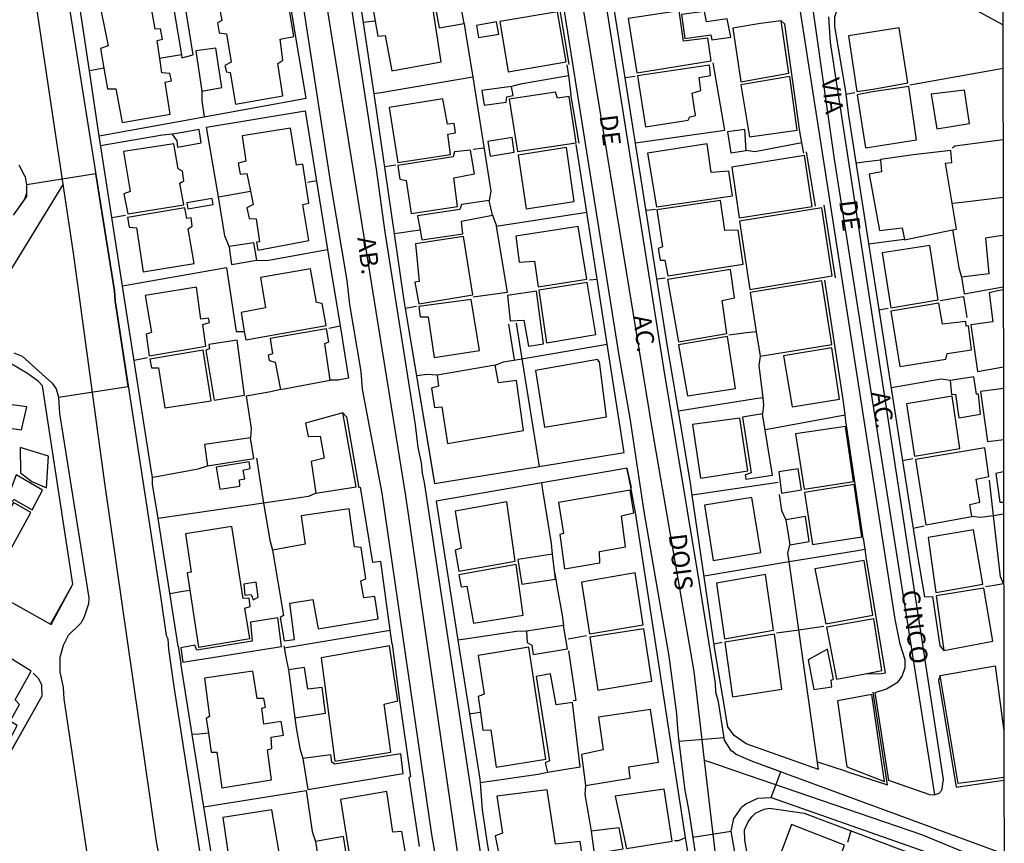
# Model space of a CAD drawing. Units: millimetres. Extents: x 183123 to 185537, y 1671509 to 1674286.
# Drawn here: x 185397 to 185534, y 1673986 to 1674100 of the extents above; entities that cross this region are included whole.
import ezdxf
from ezdxf.enums import TextEntityAlignment as Align

# ---------------------------------------------------------------- set-up
doc = ezdxf.new("R2010")
doc.units = ezdxf.units.MM
doc.header["$MEASUREMENT"] = 0
for name, color, linetype in [('V-CRUZAMENTO', 1, 'Continuous'), ('V-EDIFICACAO', 2, 'Continuous'), ('V-EIXO_DE_LOGRADOURO', 3, 'Continuous'), ('V-LOTE', 1, 'Continuous'), ('V-NOME_DOS_LOGRADOUROS', 7, 'Continuous'), ('V-QUADRA', 2, 'Continuous'), ('V-TESTADA', 210, 'Continuous'), ('X-LIMITE_5000', 1, 'Continuous')]:
    doc.layers.add(name, color=color, linetype=linetype)

msp = doc.modelspace()

# ---------------------------------------------------------------- linework, layer by layer
at = {"layer": 'V-CRUZAMENTO'}
msp.add_lwpolyline([(185396.3, 1674054.12), (185397.48, 1674053.65), (185401.66, 1674049.92), (185402.2, 1674049.1), (185402.5, 1674047.94), (185412.23, 1674049.44), (185410.39, 1674061.35), (185410.3, 1674062.77), (185408.37, 1674074.9), (185407.71, 1674079.04), (185398.08, 1674077.51), (185398.05, 1674075.89), (185396.22, 1674073.29)], dxfattribs=at)
msp.add_lwpolyline([(185498.16, 1673991.36), (185499.84, 1673992.18), (185501.7, 1673992.26), (185503.02, 1673995.83), (185499.09, 1673997.28), (185496.83, 1673998.25), (185496.24, 1673998.68), (185496.18, 1673998.72), (185495.19, 1674000.23), (185495.14, 1674000.54), (185488.83, 1674000.04), (185489.67, 1673993.25), (185489.9, 1673992.06), (185490.23, 1673990.34), (185490.77, 1673986.75), (185496.1, 1673987.56), (185496.48, 1673989.31), (185496.95, 1673989.99), (185497.46, 1673990.74), (185497.58, 1673990.92)], close=True, dxfattribs=at)
at = {"layer": 'V-EDIFICACAO'}
for points in [[(185446.59, 1674100.29), (185446.97, 1674098.19), (185447.99, 1674098.3), (185448.91, 1674093.36), (185455.76, 1674094.62), (185454.29, 1674104.32), (185455.15, 1674104.72), (185454.97, 1674105.66), (185454.08, 1674105.71), (185453.54, 1674109.8), (185446.15, 1674108.48), (185447.01, 1674103.53), (185446.06, 1674103.19)], [(185424.2, 1674106.11), (185425.24, 1674100.39), (185424.63, 1674100.06), (185424.88, 1674098.67), (185425.92, 1674098.53), (185426.57, 1674094.59), (185425.67, 1674094.12), (185425.88, 1674093.25), (185426.41, 1674093.16), (185427.16, 1674088.71), (185433.72, 1674089.89), (185433.04, 1674094.38), (185433.76, 1674094.85), (185433.39, 1674097.76), (185435.27, 1674098.16), (185433.68, 1674107.7), (185424.2, 1674106.11)], [(185408.84, 1674093.73), (185409.33, 1674090.88), (185410.48, 1674090.86), (185411.36, 1674086.17), (185418.07, 1674087.35), (185417.35, 1674091.79), (185418.24, 1674092), (185418.02, 1674093.01), (185416.92, 1674093.08), (185416.62, 1674095.08), (185416.24, 1674097.6), (185416.99, 1674097.78), (185416.72, 1674099.2), (185415.97, 1674099.16), (185415.26, 1674103.12), (185408.42, 1674101.88), (185409.42, 1674096.84), (185408.38, 1674096.48)], [(185419.62, 1674095.61), (185419.69, 1674095.17), (185421.26, 1674095.59), (185420.23, 1674101.92), (185418.64, 1674101.62)], [(185458.97, 1674099.97), (185458.97, 1674099.97), (185458.52, 1674102.45), (185455.03, 1674101.87), (185455.47, 1674099.36)], [(185463.95, 1674100.22), (185465.08, 1674093.24), (185473.17, 1674094.63), (185471.96, 1674101.58), (185463.95, 1674100.22)], [(185481.8, 1674100.66), (185482.99, 1674093.11), (185493.32, 1674094.76), (185492.88, 1674097.92), (185489.49, 1674097.49), (185488.89, 1674101.73), (185481.8, 1674100.66)], [(185492.68, 1674100.19), (185492.43, 1674101.63), (185489.23, 1674101.2), (185489.66, 1674097.88), (185493.29, 1674098.37), (185493.45, 1674097.68), (185496.09, 1674098.06), (185495.57, 1674100.6), (185492.68, 1674100.19)], [(185460.67, 1674099.67), (185460.96, 1674097.99), (185463.81, 1674098.46), (185463.47, 1674100.17), (185460.67, 1674099.67)], [(185500.2, 1674099.94), (185496.37, 1674099.29), (185497.48, 1674091.86), (185504.16, 1674093.04), (185503.09, 1674100.33), (185500.2, 1674099.94)], [(185515.89, 1674090.82), (185520.72, 1674091.71), (185519.51, 1674099.37), (185512.45, 1674098.22), (185513.62, 1674090.5)], [(185421.62, 1674096.17), (185422.49, 1674090.56), (185425.23, 1674091.04), (185424.41, 1674096.54), (185421.62, 1674096.17)], [(185483.11, 1674092.69), (185484.18, 1674085.56), (185490.14, 1674086.51), (185490.35, 1674086.97), (185491.18, 1674087.17), (185490.68, 1674090.28), (185491.92, 1674090.62), (185491.68, 1674092.43), (185493.25, 1674092.7), (185493.13, 1674094.18), (185483.11, 1674092.69)], [(185497.49, 1674091.42), (185498.66, 1674084.18), (185505.29, 1674085.13), (185504.27, 1674092.56), (185497.49, 1674091.42)], [(185461.42, 1674090.61), (185461.76, 1674088.58), (185464.83, 1674089.01), (185464.89, 1674089.77), (185465.8, 1674089.94), (185465.55, 1674091.2), (185461.42, 1674090.61)], [(185465.24, 1674089.41), (185466.39, 1674082.13), (185474.57, 1674083.36), (185473.6, 1674089.82), (185471.95, 1674089.57), (185471.7, 1674090.42), (185465.24, 1674089.41)], [(185515.78, 1674090.43), (185513.66, 1674090.03), (185514.83, 1674082.67), (185521.93, 1674083.78), (185520.84, 1674091.2), (185515.78, 1674090.43)], [(185523.96, 1674090.11), (185524.74, 1674085.31), (185529.27, 1674086.04), (185528.57, 1674090.67), (185523.96, 1674090.11)], [(185448.52, 1674088.27), (185449.74, 1674080.6), (185457.08, 1674081.74), (185456.71, 1674084.54), (185457.78, 1674084.76), (185457.56, 1674086.02), (185456.64, 1674085.95), (185455.98, 1674089.46), (185448.52, 1674088.27)], [(185418.35, 1674084.57), (185418.98, 1674083.63), (185419.1, 1674082.77), (185422.38, 1674083.37), (185422.11, 1674085.19), (185418.98, 1674084.67), (185418.35, 1674084.57)], [(185429.24, 1674076.61), (185429.63, 1674074.75), (185428.73, 1674074.31), (185429.04, 1674072.84), (185430.01, 1674072.79), (185430.51, 1674069.59), (185430.07, 1674069.52), (185430.25, 1674068.43), (185437.35, 1674069.76), (185437.35, 1674069.76), (185436.52, 1674074.76), (185437.34, 1674074.96), (185436.5, 1674080.36), (185435.66, 1674080.26), (185434.8, 1674085.41), (185428.09, 1674084.32), (185428.59, 1674080.79), (185427.52, 1674080.54), (185427.8, 1674078.99), (185428.71, 1674079.1)], [(185495.6, 1674084.9), (185496.08, 1674081.94), (185498.22, 1674082.27), (185498.04, 1674085.21), (185495.6, 1674084.9)], [(185462.27, 1674083.53), (185462.59, 1674081.51), (185465.95, 1674082.05), (185465.66, 1674084.08), (185462.27, 1674083.53)], [(185411.58, 1674082.15), (185412.48, 1674076.6), (185411.61, 1674076.24), (185412.16, 1674073.45), (185419.96, 1674074.72), (185419.42, 1674077.73), (185419.97, 1674078.04), (185419.8, 1674079.43), (185419.16, 1674079.72), (185418.59, 1674083.21), (185411.58, 1674082.15)], [(185449.72, 1674080.18), (185450.04, 1674078.31), (185450.92, 1674078.12), (185451.58, 1674073.51), (185458.05, 1674074.48), (185457.53, 1674078.5), (185460.39, 1674079.03), (185459.87, 1674082.34), (185457.63, 1674082.1), (185457.46, 1674081.38), (185449.72, 1674080.18)], [(185466.5, 1674081.65), (185467.62, 1674074.17), (185474.26, 1674075.17), (185473.21, 1674082.72), (185466.5, 1674081.65)], [(185484.48, 1674081.92), (185485.72, 1674074.44), (185496.31, 1674075.96), (185495.82, 1674079.41), (185493.35, 1674079.2), (185492.77, 1674083.19), (185484.48, 1674081.92)], [(185516.9, 1674080.99), (185517.04, 1674079.33), (185515.34, 1674079.01), (185516.76, 1674071.16), (185519.92, 1674071.54), (185520.23, 1674069.91), (185520.24, 1674069.87), (185526.93, 1674071.24), (185527.49, 1674071.36), (185526.89, 1674074.95), (185525.95, 1674080.53), (185526.85, 1674080.61), (185526.67, 1674082.3), (185521.44, 1674081.67), (185516.9, 1674081.03)], [(185496.2, 1674079.98), (185497.22, 1674072.9), (185507.4, 1674074.5), (185506.34, 1674081.61), (185496.2, 1674079.98)], [(185420.4, 1674075.02), (185420.54, 1674074.18), (185424.06, 1674074.79), (185423.92, 1674075.59), (185420.4, 1674075.02)], [(185452.83, 1674071.19), (185453.06, 1674069.87), (185458.77, 1674070.69), (185458.62, 1674072.43), (185462.92, 1674073.27), (185462.46, 1674075.34), (185458.58, 1674074.77), (185458.36, 1674074.09), (185452.48, 1674073.19)], [(185485.77, 1674074.02), (185486.57, 1674068.9), (185485.98, 1674068.65), (185486.25, 1674067.02), (185486.88, 1674067.03), (185487.29, 1674064.83), (185497.78, 1674066.46), (185497.09, 1674071.18), (185495.22, 1674071.16), (185494.62, 1674075.31), (185485.77, 1674074.02)], [(185412.13, 1674072.95), (185412.37, 1674071.6), (185413.37, 1674071.51), (185414.29, 1674065.39), (185421.39, 1674066.57), (185420.58, 1674071.38), (185421.13, 1674071.74), (185421, 1674072.91), (185420.38, 1674072.83), (185420.08, 1674074.3), (185412.13, 1674072.95)], [(185497.28, 1674072.45), (185498.74, 1674062.94), (185510.16, 1674064.83), (185508.73, 1674074.29), (185497.28, 1674072.45)], [(185466.15, 1674070.34), (185466.62, 1674066.73), (185468.76, 1674066.87), (185469.26, 1674063.29), (185476.06, 1674064.36), (185474.84, 1674071.73), (185466.15, 1674070.34)], [(185452.18, 1674069.3), (185452.72, 1674064.05), (185452.1, 1674063.96), (185452.66, 1674060.95), (185460.19, 1674062.21), (185458.89, 1674070.3), (185452.18, 1674069.3)], [(185426.25, 1674068.93), (185426.32, 1674068.4), (185426.59, 1674066.44), (185430.1, 1674067.03), (185429.71, 1674069.42), (185426.86, 1674069.02), (185426.25, 1674068.93)], [(185517.15, 1674068.03), (185518.34, 1674060.38), (185524.94, 1674061.51), (185523.78, 1674069.06), (185517.15, 1674068.03)], [(185428.38, 1674057.08), (185428.57, 1674055.94), (185439.75, 1674057.94), (185439.2, 1674060.98), (185438.43, 1674061.14), (185437.58, 1674065.8), (185430.63, 1674064.62), (185431.31, 1674060.41), (185427.95, 1674059.75)], [(185487.27, 1674064.35), (185488.8, 1674055.64), (185495.54, 1674056.81), (185494.86, 1674061.43), (185496.58, 1674061.78), (185496.01, 1674065.73), (185487.27, 1674064.35)], [(185499.61, 1674057.06), (185500.15, 1674053.67), (185510.11, 1674055.27), (185508.73, 1674064.15), (185498.75, 1674062.52)], [(185414.59, 1674062.11), (185415.48, 1674056.97), (185414.72, 1674056.73), (185415.16, 1674053.7), (185423.03, 1674055.04), (185422.61, 1674058.07), (185423.55, 1674058.37), (185423.41, 1674058.95), (185422.35, 1674058.82), (185421.74, 1674063.26), (185414.59, 1674062.11)], [(185469.38, 1674062.84), (185470.44, 1674055.51), (185477.31, 1674056.69), (185476.09, 1674063.93), (185469.38, 1674062.84)], [(185452.66, 1674060.56), (185452.84, 1674059.13), (185453.94, 1674059.15), (185454.79, 1674053.49), (185461.1, 1674054.46), (185459.93, 1674061.53), (185452.66, 1674060.56)], [(185464.99, 1674062.1), (185465.37, 1674058.57), (185467.28, 1674058.68), (185467.92, 1674055.08), (185470.01, 1674055.38), (185469.03, 1674062.71), (185464.99, 1674062.1)], [(185518.36, 1674059.93), (185519.58, 1674052.24), (185526.01, 1674053.23), (185526.17, 1674054.04), (185529.55, 1674054.54), (185529.14, 1674057.87), (185528.84, 1674057.83), (185528.77, 1674058.5), (185525.52, 1674058.1), (185525.01, 1674061.05), (185518.36, 1674059.93)], [(185431.96, 1674056.11), (185432.3, 1674053.99), (185431.69, 1674053.81), (185431.84, 1674053.04), (185432.69, 1674052.85), (185433.4, 1674049.05), (185440.31, 1674050.31), (185439.56, 1674055.44), (185440.15, 1674055.64), (185439.81, 1674057.47), (185431.96, 1674056.11)], [(185488.78, 1674055.23), (185490.06, 1674048.14), (185496.71, 1674049.15), (185495.63, 1674056.38), (185488.78, 1674055.23)], [(185427.39, 1674055.87), (185427.39, 1674055.87), (185423.43, 1674055.29), (185423.55, 1674054.69), (185423.04, 1674054.49), (185424.19, 1674047.54), (185428.42, 1674048.26), (185427.39, 1674055.87), (185427.39, 1674055.87), (185427.39, 1674055.87)], [(185503.4, 1674053.72), (185504.63, 1674046.63), (185511.22, 1674047.69), (185510.15, 1674054.84), (185503.4, 1674053.72)], [(185415.24, 1674053.26), (185415.46, 1674052.05), (185416.43, 1674052.02), (185417.34, 1674046.46), (185423.76, 1674047.47), (185422.63, 1674054.49), (185415.24, 1674053.26)], [(185468.91, 1674051.66), (185470.13, 1674043.79), (185478.77, 1674045.24), (185477.78, 1674052.9), (185477.53, 1674053.18), (185468.91, 1674051.66)], [(185455.22, 1674051), (185455.22, 1674051), (185455.41, 1674049.48), (185454.42, 1674049.2), (185454.85, 1674046.5), (185455.88, 1674046.6), (185456.67, 1674041.5), (185467.21, 1674043.34), (185466.26, 1674050.27), (185463.77, 1674049.95), (185463.28, 1674052.41), (185455.22, 1674051), (185455.22, 1674051)], [(185526.59, 1674050.27), (185526.59, 1674050.27), (185526.76, 1674048.33), (185527.34, 1674048.4), (185527.81, 1674045.08), (185530.81, 1674045.61), (185530.55, 1674048.37), (185530.28, 1674048.36), (185529.9, 1674050.79), (185526.59, 1674050.27), (185526.59, 1674050.27)], [(185520.51, 1674047.02), (185521.65, 1674039.73), (185527.96, 1674040.83), (185526.88, 1674048.08), (185520.51, 1674047.02)], [(185393.31, 1674047.27), (185392.56, 1674044.12), (185397.37, 1674043.41), (185398.11, 1674046.63), (185393.31, 1674047.27)], [(185436.88, 1674044.33), (185437.28, 1674042.49), (185438.94, 1674042.55), (185439.5, 1674039.47), (185437.7, 1674039), (185438.34, 1674034.61), (185443.94, 1674035.48), (185442.07, 1674045.8), (185436.88, 1674044.33)], [(185490.72, 1674044.15), (185491.86, 1674036.68), (185498.43, 1674037.7), (185497.31, 1674045.05), (185490.72, 1674044.15)], [(185500.49, 1674045.63), (185500.49, 1674045.63), (185500.49, 1674045.63), (185500.49, 1674045.63), (185497.71, 1674045.2), (185498.9, 1674037.43), (185498.07, 1674037.17), (185498.18, 1674036.54), (185501.88, 1674037.11)], [(185505.08, 1674042.85), (185506.3, 1674035.14), (185513.14, 1674036.21), (185512.01, 1674043.88), (185505.08, 1674042.85)], [(185422.83, 1674041.39), (185423.27, 1674038.4), (185429.69, 1674039.44), (185429.24, 1674042.3), (185422.83, 1674041.39)], [(185397.17, 1674040.95), (185397.22, 1674037.45), (185398.82, 1674036.24), (185400.86, 1674035.34), (185401.13, 1674039.73), (185397.17, 1674040.95)], [(185521.76, 1674039.27), (185523.19, 1674030.21), (185529.59, 1674031.34), (185529.35, 1674033.01), (185530.72, 1674033.37), (185530.21, 1674036.55), (185531.97, 1674036.94), (185531.4, 1674040.93), (185521.76, 1674039.27)], [(185424.47, 1674038.22), (185424.98, 1674035.16), (185427.74, 1674035.57), (185427.71, 1674036.48), (185428.46, 1674036.59), (185428.21, 1674037.78), (185429.19, 1674038.05), (185429.05, 1674038.95), (185424.47, 1674038.22)], [(185396.61, 1674037.14), (185395.23, 1674033.38), (185395.69, 1674033.14), (185396.37, 1674033.73), (185398.88, 1674032.29), (185400.31, 1674035), (185396.61, 1674037.14)], [(185502.75, 1674037.58), (185503.15, 1674034.6), (185505.89, 1674035.08), (185505.46, 1674038), (185502.75, 1674037.58)], [(185506.33, 1674034.69), (185507.46, 1674027.47), (185514.29, 1674028.53), (185513.25, 1674035.83), (185506.33, 1674034.69)], [(185472.1, 1674033.32), (185472.78, 1674028.97), (185472.27, 1674028.85), (185472.92, 1674024.09), (185477.85, 1674024.9), (185477.79, 1674026.49), (185481.4, 1674027.14), (185480.85, 1674031.46), (185482.57, 1674031.86), (185482.07, 1674035.01), (185472.1, 1674033.32)], [(185492.4, 1674032.94), (185493.63, 1674025.25), (185500.24, 1674026.35), (185498.99, 1674034), (185492.4, 1674032.94)], [(185392.37, 1674031.52), (185390.88, 1674028.77), (185395.48, 1674026.07), (185398.67, 1674031.91), (185396.28, 1674033.3), (185394.58, 1674030.43), (185392.37, 1674031.52)], [(185457.74, 1674032.12), (185458.56, 1674026.96), (185457.74, 1674026.65), (185458.24, 1674023.74), (185466.09, 1674025.12), (185464.92, 1674033.39), (185457.74, 1674032.12)], [(185436.29, 1674031.44), (185436.86, 1674027.49), (185432.31, 1674026.68), (185433.82, 1674017.6), (185433.39, 1674017.29), (185433.92, 1674014.04), (185435.36, 1674014.24), (185434.69, 1674019.29), (185437.92, 1674019.81), (185438.67, 1674015.72), (185447, 1674017.12), (185446.56, 1674020.23), (185444.99, 1674020.03), (185444.59, 1674022.41), (185445.28, 1674022.67), (185444.63, 1674027.05), (185443.69, 1674027.12), (185442.95, 1674032.42), (185436.29, 1674031.44)], [(185503.74, 1674030.91), (185503.74, 1674030.91), (185504.28, 1674027.4), (185506.97, 1674027.86), (185506.48, 1674031.34), (185503.74, 1674030.91), (185503.74, 1674030.91)], [(185420.79, 1674021.1), (185422, 1674013.18), (185429.15, 1674014.37), (185428.47, 1674018.62), (185429.17, 1674018.85), (185429.05, 1674020), (185428.21, 1674019.95), (185426.62, 1674029.97), (185420.19, 1674028.94), (185420.99, 1674023.59), (185420.42, 1674023.51)], [(185523.53, 1674028.44), (185524.58, 1674020.77), (185531.15, 1674021.92), (185529.82, 1674029.5), (185523.53, 1674028.44)], [(185471.59, 1674023.42), (185471.26, 1674026.12), (185466.45, 1674025.38), (185467.01, 1674021.94), (185471.69, 1674022.62)], [(185458.22, 1674023.24), (185458.54, 1674021.59), (185459.35, 1674021.66), (185460.25, 1674016.51), (185467.17, 1674017.63), (185466.22, 1674024.66), (185458.22, 1674023.24)], [(185507.75, 1674024.07), (185509.29, 1674016.41), (185515.85, 1674017.63), (185514.64, 1674025.22), (185507.75, 1674024.07)], [(185475.29, 1674022.24), (185476.41, 1674015.03), (185483.86, 1674016.26), (185482.78, 1674023.5), (185475.29, 1674022.24)], [(185494.09, 1674022.06), (185495.21, 1674014.34), (185502.01, 1674015.52), (185500.89, 1674023.29), (185494.09, 1674022.06)], [(185428.3, 1674021.92), (185428.44, 1674020.4), (185429.31, 1674020.5), (185429.62, 1674019.77), (185430.32, 1674020.12), (185430.05, 1674022.24), (185428.3, 1674021.92)], [(185524.65, 1674020.32), (185525.71, 1674012.71), (185532.52, 1674014.02), (185531.28, 1674021.39), (185524.65, 1674020.32)], [(185429.22, 1674016.64), (185429.49, 1674014), (185421.78, 1674012.75), (185421.51, 1674013.43), (185419.53, 1674013.07), (185419.82, 1674011.07), (185433.56, 1674013.27), (185433.02, 1674017.24), (185429.22, 1674016.64)], [(185467.64, 1674015.39), (185467.64, 1674015.39), (185467.75, 1674013.84), (185468.38, 1674013.47), (185468.58, 1674012.14), (185473.34, 1674012.95), (185472.81, 1674016.19), (185467.64, 1674015.39), (185467.64, 1674015.39)], [(185514.79, 1674009.48), (185517.1, 1674009.91), (185515.98, 1674017.1), (185509.39, 1674015.97), (185510.8, 1674008.74)], [(185476.45, 1674014.58), (185477.57, 1674007.17), (185485.09, 1674008.44), (185483.98, 1674015.73), (185476.45, 1674014.58)], [(185495.25, 1674013.89), (185496.32, 1674006.28), (185503.17, 1674007.34), (185502.13, 1674015), (185495.25, 1674013.89)], [(185392.58, 1674013.64), (185385.06, 1673999.79), (185391.16, 1673996.19), (185393.78, 1674001.01), (185395.55, 1673999.94), (185395.55, 1673999.94), (185396.77, 1674002.28), (185395.79, 1674002.87), (185397.08, 1674005.2), (185396.48, 1674005.86), (185398.71, 1674009.83), (185392.58, 1674013.64)], [(185439.09, 1674011.71), (185440.98, 1673997.31), (185448.77, 1673998.55), (185447.83, 1674005.25), (185449.72, 1674005.69), (185448.59, 1674013.38), (185439.09, 1674011.71)], [(185461.25, 1674004.07), (185461.58, 1674001.63), (185462.69, 1674001.68), (185463.43, 1673996.48), (185470.32, 1673997.57), (185467.99, 1674013.18), (185460.93, 1674012.03), (185461.74, 1674006.64), (185460.93, 1674006.33)], [(185506.85, 1674011.39), (185507.61, 1674007.27), (185510.11, 1674007.67), (185510.04, 1674008.56), (185510.37, 1674008.71), (185509.55, 1674012.9), (185506.85, 1674011.39)], [(185423.39, 1674001.21), (185423.78, 1673998.56), (185424.54, 1673998.58), (185425.27, 1673993.61), (185432.17, 1673994.71), (185431.62, 1673998.88), (185432.21, 1673999.08), (185432.1, 1674000.67), (185433.84, 1674000.93), (185433.5, 1674002.82), (185431.11, 1674002.47), (185430.8, 1674004.7), (185431.31, 1674004.83), (185431.1, 1674006.01), (185430.15, 1674006.04), (185429.55, 1674009.84), (185422.84, 1674008.85), (185423.55, 1674003.51), (185423.08, 1674003.26)], [(185437.23, 1674007.34), (185436.74, 1674010.35), (185434.55, 1674010.02), (185435.42, 1674003.35), (185439.67, 1674003.98), (185439.2, 1674007.55), (185437.23, 1674007.34)], [(185470.97, 1674009.46), (185469, 1674009.11), (185470.84, 1673997.35), (185470.25, 1673997.09), (185470.58, 1673995.76), (185475.11, 1673996.52), (185474.03, 1674005.48), (185471.76, 1674005.16), (185470.97, 1674009.46)], [(185510.9, 1674005.72), (185512.24, 1673996.51), (185517.46, 1673994.47), (185515.7, 1674006.57), (185510.9, 1674005.72)], [(185477.66, 1674003.44), (185478.33, 1673998.89), (185475.29, 1673998.25), (185475.87, 1673993.91), (185482.05, 1673994.94), (185481.9, 1673996.53), (185486, 1673997.15), (185484.92, 1674004.51), (185477.66, 1674003.44)], [(185436.53, 1673997.68), (185436.53, 1673997.68), (185437.23, 1673993.39), (185450.49, 1673995.59), (185450.14, 1673998.34), (185440.91, 1673996.88), (185440.54, 1673997.16), (185440.42, 1673998.21), (185436.53, 1673997.68), (185436.53, 1673997.68)], [(185450.7, 1673985.13), (185450.31, 1673987.52), (185449.03, 1673987.45), (185448.19, 1673993.11), (185441.75, 1673991.99), (185444.26, 1673976.27), (185450.88, 1673977.42), (185450.11, 1673982.76), (185451.02, 1673983.16)], [(185463.52, 1673992.43), (185464.3, 1673987.28), (185463.3, 1673986.92), (185464.28, 1673982.09), (185465.11, 1673982.02), (185465.99, 1673976.58), (185473.05, 1673977.49), (185472.51, 1673981.81), (185475.67, 1673982.4), (185475.09, 1673986.12), (185471.68, 1673985.75), (185470.54, 1673993.32), (185470.54, 1673993.32), (185463.52, 1673992.43)], [(185479.99, 1673992.45), (185481.56, 1673985.16), (185487.91, 1673986.2), (185486.81, 1673993.4), (185479.99, 1673992.45)], [(185425.41, 1673989.49), (185426.16, 1673984.11), (185425.5, 1673983.95), (185426.03, 1673980.84), (185433.63, 1673982.18), (185432.21, 1673990.52), (185425.41, 1673989.49)], [(185476.65, 1673987.58), (185476.65, 1673987.58), (185477.04, 1673984.48), (185481.09, 1673985.1), (185480.54, 1673988.05), (185476.65, 1673987.58), (185476.65, 1673987.58)], [(185504.53, 1673988.51), (185502.23, 1673982.4), (185509.64, 1673979.59), (185511.88, 1673985.62), (185504.53, 1673988.51)], [(185438.29, 1673986.11), (185438.29, 1673986.11), (185439.94, 1673975.46), (185442.07, 1673975.86), (185441.58, 1673979.38), (185443.3, 1673979.78), (185442.2, 1673986.84), (185438.29, 1673986.11), (185438.29, 1673986.11)]]:
    msp.add_lwpolyline(points, close=True, dxfattribs=at)
for points in [[(185533.97, 1674070.44), (185532.97, 1674070.3), (185531.52, 1674070.09), (185531.98, 1674065.12), (185528.17, 1674064.64), (185528.53, 1674062.33), (185533.98, 1674063.33)], [(185533.98, 1674062.88), (185533.98, 1674062.88), (185533.98, 1674062.88), (185532.98, 1674062.69), (185532, 1674062.5), (185532.55, 1674058.43), (185529.49, 1674058.02), (185530.42, 1674051.54), (185534, 1674052.2)], [(185534, 1674049.17), (185533, 1674049.04), (185530.82, 1674048.77), (185531.78, 1674041.79), (185533.01, 1674041.94), (185534.01, 1674042.07)], [(185534.08, 1673995.06), (185533.07, 1673994.92), (185527.72, 1673994.18), (185525.22, 1674009.25), (185532.84, 1674010.59), (185533.93, 1674002.55), (185534.06, 1674001.51)]]:
    msp.add_lwpolyline(points, dxfattribs=at)
at = {"layer": 'V-EIXO_DE_LOGRADOURO'}
for points in [[(185437.12, 1674181.74), (185435.72, 1674179.45), (185431.93, 1674170.91), (185430.71, 1674162.92), (185431.79, 1674152.48), (185450.81, 1674034.24), (185459.48, 1673974.48), (185460.02, 1673967.57), (185459, 1673961.13), (185441.39, 1673930.51), (185429.13, 1673907), (185423.04, 1673899.82), (185418.23, 1673895.55), (185233.4, 1673832.47), (185216.59, 1673826.6)], [(185402.02, 1674085.28), (185395.36, 1674129.82), (185393.8, 1674141.54), (185394.89, 1674151.3), (185399.09, 1674168.1), (185399.81, 1674172.05)], [(185491.95, 1674001.48), (185490.99, 1674009.79), (185485.23, 1674043.08), (185474.25, 1674110.2), (185471.74, 1674128.62)], [(185524.46, 1673992.61), (185510.5, 1674081.08), (185506.39, 1674110.07), (185513.3, 1674110), (185517.18, 1674107.8), (185521.85, 1674106.64), (185533.93, 1674104.32)], [(185403.16, 1674077.62), (185402.02, 1674085.28)], [(185403.16, 1674077.62), (185402.55, 1674076.62), (185394.04, 1674062.75)], [(185404.55, 1674068.33), (185403.16, 1674077.62)], [(185224.42, 1673872.85), (185269.71, 1673887.05), (185380.93, 1673924.85), (185390.89, 1673928.71), (185397.39, 1673933.86), (185414.46, 1673963.54), (185417.64, 1673970.25), (185417.91, 1673976.35), (185416.1, 1673986.41), (185408.97, 1674035.98), (185404.7, 1674067.35), (185404.55, 1674068.33)], [(185492.42, 1673997.41), (185491.95, 1674001.48)], [(185493.16, 1673991.11), (185492.42, 1673997.41)], [(185496.65, 1673995.96), (185493.43, 1673997.07), (185492.42, 1673997.41)], [(185534.09, 1673982.34), (185522.66, 1673987.05), (185496.65, 1673995.96)], [(185496.23, 1673969.18), (185494.85, 1673976.5), (185493.16, 1673991.11)]]:
    msp.add_lwpolyline(points, dxfattribs=at)
at = {"layer": 'V-LOTE'}
for points in [[(185481.38, 1674092.41), (185478.52, 1674110.54), (185478.5, 1674111.76), (185479.26, 1674113.01)], [(185443.44, 1674110.27), (185444.93, 1674100.07)], [(185533.94, 1674099.79), (185529.77, 1674102.06), (185523.43, 1674103.74), (185520.8, 1674104.24), (185515.37, 1674104.8), (185514.16, 1674104.71), (185512.95, 1674104.26), (185512.37, 1674103.87), (185511.53, 1674103.05), (185510.97, 1674102.22), (185510.51, 1674100.84), (185510.51, 1674099.54), (185512.09, 1674090.21), (185512.1, 1674090.09)], [(185406.82, 1674093.36), (185405.37, 1674103.2)], [(185446.59, 1674100.29), (185445.29, 1674100.12), (185444.93, 1674100.07)], [(185444.93, 1674100.07), (185446.38, 1674090.16)], [(185458.97, 1674099.97), (185459.17, 1674098.71), (185460.16, 1674092.48)], [(185436.99, 1674089.56), (185435.56, 1674098.05)], [(185419.62, 1674095.61), (185418.23, 1674095.36), (185417.91, 1674095.31), (185416.62, 1674095.08)], [(185482.82, 1674083.35), (185495.22, 1674085.13), (185493.61, 1674094.47)], [(185408.84, 1674093.73), (185407.62, 1674093.51), (185406.82, 1674093.36)], [(185411.43, 1674063.42), (185407.98, 1674085.53), (185406.82, 1674093.36)], [(185473.27, 1674094.2), (185473.48, 1674092.69)], [(185520.97, 1674091.42), (185532.94, 1674093.55), (185533.95, 1674093.73)], [(185460.16, 1674092.48), (185447.39, 1674090.33), (185446.38, 1674090.16)], [(185460.16, 1674092.48), (185462.67, 1674076.61), (185462.46, 1674075.34)], [(185473.48, 1674092.69), (185466.79, 1674091.52), (185465.55, 1674091.2)], [(185473.48, 1674092.69), (185473.83, 1674090.12)], [(185482.78, 1674092.59), (185481.38, 1674092.41)], [(185488.78, 1674046.03), (185487.23, 1674055.31), (185481.38, 1674092.41)], [(185422.49, 1674090.56), (185422.45, 1674089.19), (185422.77, 1674086.98)], [(185446.38, 1674090.16), (185449.23, 1674070.68)], [(185513.34, 1674090.3), (185512.1, 1674090.09)], [(185422.77, 1674086.98), (185436.99, 1674089.56)], [(185512.1, 1674090.09), (185512.45, 1674087.17), (185519.96, 1674039.09)], [(185423.14, 1674085.53), (185436.84, 1674087.81)], [(185436.84, 1674087.81), (185439.97, 1674068.53)], [(185408.17, 1674084.33), (185422.77, 1674086.98)], [(185424.78, 1674075.82), (185423.14, 1674085.53)], [(185505.96, 1674083.34), (185505.66, 1674084.91)], [(185418.35, 1674084.57), (185416.98, 1674084.43), (185408.39, 1674082.93)], [(185505.96, 1674083.34), (185499.42, 1674082.12), (185498.22, 1674082.27)], [(185506.23, 1674081.9), (185505.96, 1674083.34)], [(185526.93, 1674082.65), (185527.23, 1674082.95), (185533.96, 1674083.81)], [(185461.72, 1674082.6), (185460.21, 1674082.41)], [(185476.02, 1674073.71), (185474.55, 1674083.1)], [(185513.53, 1674080.58), (185515.32, 1674080.8), (185516.9, 1674080.99)], [(185449.44, 1674080.26), (185447.88, 1674080)], [(185437.18, 1674077.9), (185438.41, 1674078.12)], [(185424.78, 1674075.82), (185427.95, 1674076.38), (185429.24, 1674076.61)], [(185426.25, 1674068.93), (185425.69, 1674070.4), (185424.78, 1674075.82)], [(185526.89, 1674074.95), (185528.25, 1674075.11), (185533.97, 1674075.79)], [(185463.44, 1674071.74), (185476.02, 1674073.71)], [(185478.89, 1674055.32), (185476.02, 1674073.71)], [(185485.58, 1674074.08), (185484.32, 1674073.95)], [(185411.86, 1674073.25), (185409.95, 1674072.91)], [(185462.92, 1674073.27), (185463.41, 1674071.91), (185463.44, 1674071.74)], [(185452.83, 1674071.19), (185451.48, 1674071), (185450.3, 1674070.83), (185449.23, 1674070.68)], [(185463.44, 1674071.74), (185464.94, 1674062.51), (185460.24, 1674061.89)], [(185526.93, 1674071.24), (185527.16, 1674069.88), (185527.8, 1674065.97), (185528.17, 1674064.64)], [(185449.23, 1674070.68), (185450.59, 1674061.39)], [(185520.23, 1674069.91), (185518.75, 1674069.72), (185515.29, 1674069.27)], [(185430.1, 1674067.03), (185431.49, 1674066.98), (185439.97, 1674068.53)], [(185439.97, 1674068.53), (185441.7, 1674057.88)], [(185425.91, 1674065.95), (185411.43, 1674063.42)], [(185425.91, 1674065.95), (185427.24, 1674057.12), (185428.38, 1674057.08)], [(185477.48, 1674064.33), (185476.42, 1674064.23)], [(185486.93, 1674064.52), (185485.83, 1674064.38)], [(185415.58, 1674036.83), (185415.42, 1674037.85), (185411.43, 1674063.42)], [(185450.59, 1674061.39), (185450.77, 1674060.31)], [(185525.2, 1674061.39), (185528.43, 1674061.97), (185528.9, 1674059.05)], [(185452.35, 1674060.56), (185450.77, 1674060.31)], [(185450.77, 1674060.31), (185454.86, 1674035.95), (185469.42, 1674038.33)], [(185517.97, 1674060.3), (185516.69, 1674060.07)], [(185440.15, 1674057.57), (185441.7, 1674057.88)], [(185441.7, 1674057.88), (185442.89, 1674050.59)], [(185465.98, 1674053.14), (185465.18, 1674058.12)], [(185466.21, 1674058.26), (185467.01, 1674053.31)], [(185499.61, 1674057.06), (185498.27, 1674056.89), (185495.78, 1674056.58)], [(185467.01, 1674053.31), (185478.89, 1674055.32)], [(185481.2, 1674040.53), (185478.89, 1674055.32)], [(185414.91, 1674053.42), (185413.05, 1674053.07)], [(185463.28, 1674052.41), (185464.46, 1674052.88), (185467.01, 1674053.31)], [(185467.01, 1674053.31), (185469.42, 1674038.33)], [(185500.15, 1674053.67), (185499.95, 1674052.37), (185500.51, 1674047.88)], [(185404.52, 1674021.96), (185400.28, 1674049.53), (185399.72, 1674050.14), (185398.21, 1674051.25), (185395.69, 1674052.72), (185394.44, 1674052.85), (185393.53, 1674052.65), (185392.84, 1674052.31), (185391.89, 1674051.3), (185370.42, 1674012.18), (185370.47, 1674012.05), (185367.31, 1674006.33)], [(185442.89, 1674050.59), (185441.42, 1674050.33), (185440.31, 1674050.31)], [(185455.22, 1674051), (185453.84, 1674051.1), (185452.38, 1674050.91)], [(185526.59, 1674050.27), (185525.34, 1674050.46), (185518.41, 1674049.24)], [(185433.4, 1674049.05), (185432.08, 1674048.72), (185428.64, 1674048.11), (185429.34, 1674043.6), (185429.24, 1674042.3)], [(185500.51, 1674047.88), (185499.51, 1674047.72), (185488.78, 1674046.03)], [(185500.51, 1674047.88), (185500.64, 1674046.86), (185500.49, 1674045.63)], [(185511.97, 1674045.51), (185511.7, 1674047.63)], [(185490.7, 1674034.34), (185490.4, 1674036.34), (185488.78, 1674046.03)], [(185500.85, 1674043.44), (185502.17, 1674043.69), (185511.97, 1674045.51)], [(185512.14, 1674044.22), (185511.97, 1674045.51)], [(185430.06, 1674039.47), (185431.07, 1674033.22)], [(185469.42, 1674038.33), (185481.24, 1674040.26), (185481.2, 1674040.53)], [(185415.58, 1674036.83), (185416.45, 1674036.99), (185421.95, 1674038.01), (185423.27, 1674038.4)], [(185481.62, 1674038.08), (185480.62, 1674037.89), (185469.78, 1674036.02)], [(185482.18, 1674035.46), (185481.84, 1674037.06), (185481.62, 1674038.08)], [(185521.4, 1674039.37), (185519.96, 1674039.09)], [(185519.96, 1674039.09), (185521.89, 1674026.73), (185523.01, 1674020.19), (185524.12, 1674020.23)], [(185416.37, 1674031.06), (185415.61, 1674035.85), (185415.58, 1674036.83)], [(185534.02, 1674037.58), (185532.97, 1674037.34), (185533.53, 1674033.36), (185534.02, 1674033.34)], [(185446.27, 1674024.94), (185444.53, 1674035.44)], [(185469.78, 1674036.02), (185455.07, 1674033.49)], [(185471.26, 1674026.12), (185471.12, 1674027.61), (185469.94, 1674035.02), (185469.78, 1674036.02)], [(185502.64, 1674036.09), (185490.7, 1674034.34)], [(185532.62, 1674031.47), (185532.05, 1674036.43)], [(185438.34, 1674034.61), (185437.29, 1674034.14), (185431.07, 1674033.22)], [(185508.29, 1673996.17), (185498.21, 1673999.74), (185496.55, 1674000.9), (185495.66, 1674002.07), (185493.87, 1674012.85), (185490.7, 1674034.34)], [(185502.82, 1674034.43), (185503.15, 1674032.18), (185503.74, 1674030.91)], [(185431.07, 1674033.22), (185416.37, 1674031.06)], [(185431.07, 1674033.22), (185431.91, 1674028.04), (185432.31, 1674026.68)], [(185455.07, 1674033.49), (185458.11, 1674014.13)], [(185489.78, 1673986.67), (185482.86, 1674031.64)], [(185532.62, 1674031.47), (185530.81, 1674031.21), (185529.59, 1674031.34)], [(185534.03, 1674031.67), (185532.62, 1674031.47)], [(185534.04, 1674022.01), (185533.6, 1674022.96), (185532.62, 1674031.47)], [(185419.17, 1674013.32), (185416.37, 1674031.06)], [(185522.96, 1674030.01), (185521.47, 1674029.69)], [(185504.2, 1674025.08), (185504.03, 1674026.26), (185504.28, 1674027.4)], [(185514.5, 1674028.33), (185514.72, 1674026.82)], [(185504.2, 1674025.08), (185513.68, 1674026.64), (185514.72, 1674026.82)], [(185514.72, 1674026.82), (185514.88, 1674025.72)], [(185447.38, 1674025.08), (185446.27, 1674024.94)], [(185448.69, 1674015.54), (185447.38, 1674025.08)], [(185492.38, 1674023.12), (185504.2, 1674025.08)], [(185505.54, 1674015.59), (185504.2, 1674025.08)], [(185471.59, 1674023.42), (185471.93, 1674021.42), (185472.6, 1674017.62), (185472.81, 1674016.19)], [(185401.4, 1674016.38), (185401.49, 1674016.33), (185404.52, 1674021.96)], [(185531.52, 1674021.6), (185532.71, 1674021.79), (185534.04, 1674022.01)], [(185393.13, 1674021.02), (185401.4, 1674016.38)], [(185418.06, 1674020.66), (185419.55, 1674020.9), (185420.79, 1674021.1)], [(185433.92, 1674013.08), (185448.69, 1674015.54)], [(185448.95, 1674013.61), (185448.69, 1674015.54)], [(185467.64, 1674015.39), (185466.24, 1674015.37), (185459.11, 1674014.28), (185458.11, 1674014.13)], [(185473.44, 1674014.35), (185475.98, 1674014.78)], [(185502.44, 1674015.15), (185505.54, 1674015.59)], [(185505.54, 1674015.59), (185509.03, 1674016.09)], [(185508.29, 1673996.17), (185505.54, 1674015.59)], [(185458.11, 1674014.13), (185459.71, 1674003.89)], [(185494.87, 1674013.8), (185493.78, 1674013.58)], [(185433.87, 1674013.35), (185434.25, 1674011.31), (185434.55, 1674010.02)], [(185473.51, 1674012.67), (185474.51, 1674005.76), (185474.16, 1674005.72)], [(185421.13, 1674001), (185419.53, 1674010.93)], [(185400.23, 1674006.42), (185400.21, 1674007.89), (185399.8, 1674008.75), (185398.99, 1674009.54)], [(185388.98, 1673986.39), (185400.23, 1674006.42)], [(185450.01, 1674005.48), (185451.49, 1673995.13)], [(185461.25, 1674004.07), (185459.96, 1674003.92), (185459.71, 1674003.89)], [(185459.71, 1674003.89), (185461.14, 1673994.8), (185461.18, 1673994.36)], [(185435.42, 1674003.35), (185435.6, 1674001.97), (185436.11, 1673999.09), (185436.53, 1673997.68)], [(185423.39, 1674001.21), (185422.04, 1674001.09), (185421.13, 1674001)], [(185422.74, 1673990.97), (185421.13, 1674001)], [(185512.15, 1673995.87), (185508.19, 1673997.18)], [(185461.18, 1673994.36), (185462.18, 1673994.5), (185469.26, 1673995.51), (185470.58, 1673995.76)], [(185451.49, 1673995.13), (185451.27, 1673995.03)], [(185451.27, 1673995.03), (185452.72, 1673985.45)], [(185461.18, 1673994.36), (185461.49, 1673990.56), (185462.12, 1673986.16), (185464.02, 1673974.33)], [(185422.74, 1673990.97), (185436.98, 1673993.23), (185437.83, 1673987.51), (185438.29, 1673986.11)], [(185475.87, 1673993.91), (185475.77, 1673992.65), (185476.4, 1673988.98), (185476.65, 1673987.58)], [(185425.59, 1673973.24), (185422.74, 1673990.97)], [(185499.17, 1673979.74), (185498.03, 1673986.33), (185497.99, 1673987.77), (185498.48, 1673988.88), (185499, 1673989.57), (185499.52, 1673990.06), (185500.71, 1673990.64), (185501.44, 1673990.77), (185506.27, 1673990.06), (185526.23, 1673982.58), (185529.27, 1673981.61), (185534.09, 1673979.53)], [(185512.76, 1673987.6), (185512.29, 1673986)], [(185488.24, 1673986.25), (185488.86, 1673986.27), (185489.78, 1673986.67)], [(185492.42, 1673959.48), (185492.82, 1673960.06), (185493.91, 1673961.66), (185489.99, 1673985.28), (185489.78, 1673986.67)]]:
    msp.add_lwpolyline(points, dxfattribs=at)
at = {"layer": 'V-QUADRA'}
for points in [[(185405.47, 1674176.76), (185404.34, 1674171.87), (185402.11, 1674162.23), (185399.74, 1674149.38), (185399.31, 1674143.41), (185399.52, 1674136.53), (185399.7, 1674135.97), (185400.39, 1674129.12), (185400.58, 1674128.36), (185401.27, 1674121.14), (185402.93, 1674109.09), (185405.82, 1674090.9), (185408.37, 1674074.9), (185410.3, 1674062.77), (185410.39, 1674061.35), (185416.77, 1674019.96), (185417.52, 1674014.79), (185417.74, 1674014.33), (185417.82, 1674012.89), (185418.64, 1674007.37), (185423.61, 1673975.27)], [(185455.7, 1673980.17), (185454.47, 1673987.11), (185447.58, 1674034.6), (185444.83, 1674049.06), (185444.62, 1674051.52), (185443.07, 1674060.85), (185442.68, 1674064.21), (185440.46, 1674077.42), (185432.81, 1674127.02), (185432.12, 1674132.82), (185430.87, 1674141.19), (185428.11, 1674156.81), (185427.85, 1674159.49), (185427.76, 1674162.33), (185427.98, 1674165.16), (185428.49, 1674168.31), (185429.19, 1674171.08), (185429.94, 1674173.26)], [(185461.91, 1673980.4), (185453.46, 1674036.08), (185453.15, 1674037.38), (185453.03, 1674038.82), (185452.59, 1674040.95), (185452.21, 1674044.1), (185447.96, 1674070.9), (185446.77, 1674079.67), (185443.15, 1674103.21), (185441.52, 1674114.05), (185439.53, 1674124.61), (185438.07, 1674134.42), (185434.72, 1674154.68), (185434.55, 1674155), (185434.01, 1674159.9), (185434.12, 1674163.05), (185434.59, 1674166.75), (185435.18, 1674169.43), (185436.38, 1674173.54)], [(185509.68, 1674100.9), (185509.89, 1674097.3), (185525.62, 1673994.74), (185525.37, 1673993.23), (185525.02, 1673992.79), (185524.46, 1673992.61), (185524.38, 1673992.58), (185523.79, 1673992.63), (185518.04, 1673994.63), (185516.14, 1674006.87), (185517.76, 1674007.37), (185519.35, 1674008.36), (185519.91, 1674009.14), (185520.35, 1674010.35), (185520.35, 1674011.41), (185519.63, 1674013.58), (185518.94, 1674017.07), (185503.66, 1674115.37)], [(185534.09, 1673984.37), (185499.09, 1673997.28), (185496.83, 1673998.25), (185496.24, 1673998.68), (185496.18, 1673998.72), (185495.19, 1674000.23), (185495.14, 1674000.54), (185494.35, 1674005.56), (185494, 1674006.92), (185493.94, 1674008.15), (185491.72, 1674022.09), (185486.76, 1674052.01), (185477.41, 1674110.88)], [(185471.75, 1674108.73), (185480.49, 1674053.74), (185482.04, 1674045.03), (185483.96, 1674032.07), (185487.43, 1674011.9), (185488.51, 1674003.88), (185488.62, 1674002.47), (185488.78, 1674000.43), (185489.67, 1673993.25), (185489.9, 1673992.06), (185490.23, 1673990.34), (185493.25, 1673970.42)], [(185397.02, 1674080.27), (185397.72, 1674078.94), (185397.89, 1674078.63), (185398.08, 1674077.51), (185398.06, 1674076.35), (185397.78, 1674075.5), (185396.22, 1674073.29)], [(185396.3, 1674054.12), (185397.48, 1674053.65), (185401.66, 1674049.92), (185402.2, 1674049.1), (185402.5, 1674047.94), (185402.65, 1674045.7), (185406.75, 1674020.05), (185406.68, 1674019.2), (185406.05, 1674017.24), (185405.65, 1674016.53), (185403.88, 1674014.78), (185403.19, 1674013.41), (185402.71, 1674011.72), (185402.71, 1674009.74), (185403.15, 1674007.54), (185403.28, 1674005.97), (185407.22, 1673979.56)], [(185534.13, 1673953.55), (185509.59, 1673962.03), (185505.89, 1673963.38), (185502.18, 1673964.73), (185501.25, 1673965.33), (185500.08, 1673966.69), (185499.7, 1673967.73), (185499.5, 1673968.27), (185496.1, 1673987.56), (185496.48, 1673989.31), (185496.95, 1673989.99), (185497.46, 1673990.74), (185497.58, 1673990.92), (185498.16, 1673991.36), (185499.84, 1673992.18), (185501.7, 1673992.26), (185528.34, 1673982.88), (185533.09, 1673981), (185534.1, 1673980.61)]]:
    msp.add_lwpolyline(points, dxfattribs=at)
at = {"layer": 'V-TESTADA'}
for points in [[(185435.56, 1674098.05), (185433.93, 1674108.12)], [(185473.58, 1674094.26), (185472.29, 1674102.08)], [(185505.66, 1674084.91), (185503.61, 1674099.87), (185503.09, 1674100.33)], [(185474.99, 1674083.31), (185473.83, 1674090.12)], [(185507.86, 1674074.56), (185506.61, 1674082.12)], [(185510.64, 1674064.57), (185509.05, 1674074.68)], [(185511.7, 1674047.63), (185509.15, 1674064.22)], [(185450.77, 1674060.31), (185454.66, 1674037.1), (185454.86, 1674035.95)], [(185481.2, 1674040.53), (185478.89, 1674055.32)], [(185442.07, 1674045.8), (185442.62, 1674045.23), (185444.3, 1674035.36)], [(185514.5, 1674028.33), (185512.13, 1674044.34)], [(185481.62, 1674038.08), (185481.84, 1674037.06), (185482.2, 1674035.37)], [(185482.86, 1674031.64), (185482.18, 1674035.46)], [(185514.88, 1674025.72), (185517.56, 1674009.56), (185516.79, 1674009.42), (185514.79, 1674009.48)], [(185401.4, 1674016.38), (185404.52, 1674021.96)], [(185524.12, 1674020.23), (185525.15, 1674013.35), (185525.71, 1674012.71)], [(185448.95, 1674013.61), (185450.02, 1674005.43)], [(185419.17, 1674013.32), (185419.53, 1674010.93)], [(185525.22, 1674009.25), (185524.95, 1674008.6), (185527.43, 1673993.7), (185533.07, 1673994.52), (185534.08, 1673994.66)], [(185517.88, 1673994.04), (185515.86, 1674006.93)], [(185391.75, 1673991.4), (185400.23, 1674006.42)], [(185512.15, 1673995.87), (185517.88, 1673994.04)]]:
    msp.add_lwpolyline(points, dxfattribs=at)
at = {"layer": 'X-LIMITE_5000', "linetype": 'Continuous'}
msp.add_lwpolyline([(185533.84, 1674175.51), (185533.84, 1674171.13), (185533.87, 1674149.67), (185533.88, 1674139.55), (185533.89, 1674133.39), (185533.9, 1674126.02), (185533.91, 1674119.19), (185533.93, 1674108.51), (185533.93, 1674106.22), (185533.93, 1674104.32), (185533.93, 1674101.98), (185533.97, 1674070.44), (185533.98, 1674062.88), (185534, 1674052.2), (185534, 1674049.17), (185534.01, 1674042.07), (185534.06, 1674001.51), (185534.07, 1673994.66), (185534.09, 1673984.37)], dxfattribs=at)

# ---------------------------------------------------------------- texts
at = {"layer": 'V-NOME_DOS_LOGRADOUROS'}
for s, p in [('VIA', (185507.91, 1674092.15)), ('DE', (185477.03, 1674087.03)), ('DE', (185510.37, 1674075.16)), ('AB.', (185443.33, 1674070.04)), ('AC.', (185481.7, 1674059.14)), ('AC.', (185514.9, 1674048.5)), ('DOIS', (185486.64, 1674028.73)), ('CINCO', (185519.04, 1674020.88))]:
    msp.add_text(s, height=2.5, rotation=277, dxfattribs=at).set_placement(p, align=Align.BOTTOM_LEFT)

doc.saveas('drawing.dxf')
